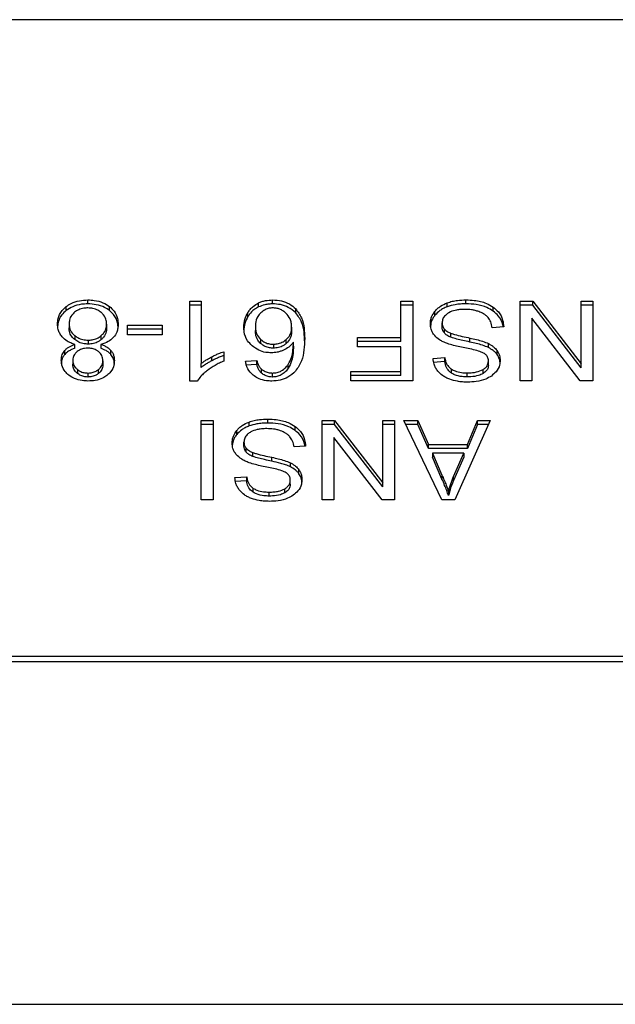
# Model space of a CAD drawing. Units: inches. Extents: x 0.4 to 10.6, y 0.4 to 8.1.
# Drawn here: x 7.9 to 7.9, y 5.7 to 5.7 of the extents above; entities that cross this region are included whole.
import ezdxf

# ---------------------------------------------------------------- set-up
doc = ezdxf.new("R2010")
doc.units = ezdxf.units.IN
doc.header["$MEASUREMENT"] = 0

msp = doc.modelspace()

# ---------------------------------------------------------------- linework, layer by layer
at = {"color": 7, "linetype": 'Continuous', "lineweight": 25}
for p, q in [((7.930439, 5.748783), (7.900136, 5.748783)), ((7.905926, 5.737407), (7.905926, 5.737566)), ((7.913329, 5.737407), (7.913329, 5.737566)), ((7.92107, 5.737407), (7.92107, 5.737566)), ((7.905063, 5.73714), (7.905063, 5.737299)), ((7.906796, 5.73714), (7.906796, 5.737299)), ((7.910017, 5.737511), (7.910472, 5.737511)), ((7.910017, 5.734317), (7.910017, 5.737511)), ((7.910472, 5.737352), (7.910017, 5.737352)), ((7.910472, 5.737511), (7.910472, 5.735022)), ((7.912761, 5.737283), (7.912761, 5.737442)), ((7.914252, 5.737051), (7.914252, 5.737211)), ((7.918458, 5.737511), (7.918946, 5.737511)), ((7.918458, 5.736066), (7.918458, 5.737511)), ((7.918946, 5.737352), (7.918458, 5.737352)), ((7.918946, 5.737511), (7.918946, 5.73433)), ((7.920321, 5.737291), (7.920321, 5.73745)), ((7.922163, 5.737116), (7.922163, 5.737275)), ((7.923246, 5.737511), (7.923746, 5.737511)), ((7.923246, 5.73433), (7.923246, 5.737511)), ((7.923746, 5.737352), (7.923246, 5.737352)), ((7.923746, 5.737511), (7.925683, 5.735009)), ((7.923746, 5.737352), (7.923746, 5.737511)), ((7.925683, 5.73485), (7.923746, 5.737352)), ((7.925683, 5.737511), (7.926152, 5.737511)), ((7.925683, 5.735009), (7.925683, 5.737511)), ((7.926152, 5.737352), (7.925683, 5.737352)), ((7.926152, 5.737511), (7.926152, 5.73433)), ((7.912341, 5.736901), (7.912341, 5.73706)), ((7.919828, 5.736948), (7.919828, 5.737107)), ((7.923712, 5.736834), (7.923712, 5.73433)), ((7.925652, 5.73433), (7.923712, 5.736834)), ((7.905177, 5.736606), (7.905177, 5.736447)), ((7.906678, 5.736593), (7.906678, 5.736434)), ((7.90751, 5.736556), (7.9089, 5.736556)), ((7.90751, 5.736164), (7.90751, 5.736556)), ((7.9089, 5.736397), (7.90751, 5.736397)), ((7.9089, 5.736556), (7.9089, 5.736164)), ((7.912639, 5.736504), (7.912639, 5.736345)), ((7.91409, 5.73648), (7.91409, 5.736321)), ((7.920118, 5.736486), (7.920118, 5.736645)), ((7.920207, 5.736241), (7.920207, 5.7364)), ((7.922583, 5.736487), (7.922122, 5.736452)), ((7.905402, 5.736136), (7.905402, 5.735977)), ((7.906463, 5.735975), (7.906463, 5.736134)), ((7.9089, 5.736164), (7.90751, 5.736164)), ((7.912849, 5.73598), (7.912849, 5.735821)), ((7.913872, 5.73582), (7.913872, 5.735979)), ((7.916727, 5.736066), (7.918458, 5.736066)), ((7.916727, 5.73569), (7.916727, 5.736066)), ((7.918458, 5.735907), (7.918458, 5.736066)), ((7.920472, 5.736068), (7.920472, 5.736227)), ((7.921232, 5.735879), (7.921232, 5.736038)), ((7.905408, 5.735627), (7.905408, 5.735786)), ((7.905938, 5.735955), (7.905938, 5.735796)), ((7.906445, 5.735786), (7.906445, 5.735627)), ((7.913357, 5.735792), (7.913357, 5.735633)), ((7.914161, 5.735712), (7.914161, 5.735871)), ((7.918458, 5.735907), (7.916727, 5.735907)), ((7.918458, 5.73569), (7.916727, 5.73569)), ((7.918458, 5.734705), (7.918458, 5.73569)), ((7.921975, 5.735657), (7.921975, 5.735816)), ((7.905, 5.735379), (7.905, 5.735538)), ((7.906852, 5.735379), (7.906852, 5.735538)), ((7.910893, 5.735129), (7.910893, 5.735288)), ((7.911377, 5.735493), (7.911377, 5.735115)), ((7.919756, 5.735224), (7.920226, 5.735254)), ((7.920226, 5.735095), (7.920226, 5.735254)), ((7.92232, 5.735378), (7.92232, 5.735537)), ((7.905328, 5.735146), (7.905328, 5.734987)), ((7.905508, 5.734781), (7.905508, 5.734622)), ((7.906352, 5.734618), (7.906352, 5.734777)), ((7.906528, 5.735124), (7.906528, 5.734965)), ((7.910472, 5.734863), (7.910472, 5.735022)), ((7.912243, 5.735107), (7.912694, 5.735137)), ((7.912694, 5.734978), (7.912243, 5.734948)), ((7.912694, 5.734978), (7.912694, 5.735137)), ((7.912885, 5.734631), (7.912885, 5.73479)), ((7.913954, 5.734827), (7.913954, 5.734986)), ((7.920226, 5.735095), (7.919756, 5.735065)), ((7.92049, 5.734635), (7.92049, 5.734794)), ((7.921755, 5.734617), (7.921755, 5.734776)), ((7.921972, 5.734956), (7.921972, 5.735115)), ((7.925683, 5.73485), (7.925683, 5.735009)), ((7.905932, 5.734638), (7.905932, 5.734479)), ((7.91332, 5.734479), (7.91332, 5.734638)), ((7.916457, 5.734705), (7.918458, 5.734705)), ((7.916457, 5.73433), (7.916457, 5.734705)), ((7.918458, 5.734546), (7.916457, 5.734546)), ((7.918458, 5.734546), (7.918458, 5.734705)), ((7.921122, 5.734485), (7.921122, 5.734644)), ((7.910312, 5.734317), (7.910017, 5.734317)), ((7.918946, 5.73433), (7.916457, 5.73433)), ((7.923712, 5.73433), (7.923246, 5.73433)), ((7.926152, 5.73433), (7.925652, 5.73433)), ((7.910462, 5.732739), (7.91095, 5.732739)), ((7.910462, 5.729557), (7.910462, 5.732739)), ((7.91095, 5.73258), (7.910462, 5.73258)), ((7.91095, 5.732739), (7.91095, 5.729557)), ((7.912384, 5.732518), (7.912384, 5.732677)), ((7.913133, 5.732634), (7.913133, 5.732793)), ((7.914226, 5.732344), (7.914226, 5.732503)), ((7.915309, 5.732739), (7.915809, 5.732739)), ((7.915309, 5.729557), (7.915309, 5.732739)), ((7.915809, 5.73258), (7.915309, 5.73258)), ((7.915809, 5.732739), (7.917746, 5.730237)), ((7.915809, 5.73258), (7.915809, 5.732739)), ((7.917746, 5.730078), (7.915809, 5.73258)), ((7.917746, 5.732739), (7.918215, 5.732739)), ((7.917746, 5.730237), (7.917746, 5.732739)), ((7.918215, 5.73258), (7.917746, 5.73258)), ((7.918215, 5.732739), (7.918215, 5.729557)), ((7.918587, 5.732739), (7.919148, 5.732739)), ((7.9201, 5.729557), (7.918587, 5.732739)), ((7.919148, 5.73258), (7.918662, 5.73258)), ((7.919148, 5.732739), (7.919575, 5.731775)), ((7.919148, 5.73258), (7.919148, 5.732739)), ((7.919575, 5.731616), (7.919148, 5.73258)), ((7.922043, 5.732739), (7.920622, 5.729557)), ((7.921128, 5.731775), (7.92153, 5.732739)), ((7.92153, 5.73258), (7.921128, 5.731616)), ((7.92153, 5.732739), (7.922043, 5.732739)), ((7.92153, 5.73258), (7.92153, 5.732739)), ((7.921971, 5.73258), (7.92153, 5.73258)), ((7.911891, 5.732176), (7.911891, 5.732335)), ((7.915775, 5.732062), (7.915775, 5.729557)), ((7.917715, 5.729557), (7.915775, 5.732062)), ((7.912181, 5.731714), (7.912181, 5.731873)), ((7.91227, 5.731469), (7.91227, 5.731628)), ((7.914646, 5.731715), (7.914185, 5.73168)), ((7.919575, 5.731775), (7.921128, 5.731775)), ((7.919575, 5.731616), (7.919575, 5.731775)), ((7.921128, 5.731616), (7.921128, 5.731775)), ((7.912535, 5.731296), (7.912535, 5.731455)), ((7.913295, 5.731106), (7.913295, 5.731265)), ((7.921128, 5.731616), (7.919575, 5.731616)), ((7.919728, 5.731432), (7.920112, 5.730551)), ((7.920987, 5.731432), (7.919728, 5.731432)), ((7.919728, 5.731432), (7.919728, 5.731273)), ((7.920112, 5.730392), (7.919728, 5.731273)), ((7.920575, 5.730499), (7.920987, 5.731432)), ((7.920987, 5.731273), (7.920575, 5.73034)), ((7.920987, 5.731432), (7.920987, 5.731273)), ((7.914038, 5.730885), (7.914038, 5.731044)), ((7.911819, 5.730452), (7.912289, 5.730482)), ((7.912289, 5.730323), (7.912289, 5.730482)), ((7.914383, 5.730605), (7.914383, 5.730764)), ((7.920112, 5.730551), (7.920112, 5.730392)), ((7.920575, 5.73034), (7.920575, 5.730499)), ((7.912289, 5.730323), (7.911819, 5.730292)), ((7.914035, 5.730184), (7.914035, 5.730343)), ((7.917746, 5.730078), (7.917746, 5.730237)), ((7.912553, 5.729863), (7.912553, 5.730022)), ((7.913185, 5.729713), (7.913185, 5.729872)), ((7.913818, 5.729845), (7.913818, 5.730004)), ((7.920373, 5.729892), (7.920373, 5.729733)), ((7.91095, 5.729557), (7.910462, 5.729557)), ((7.915775, 5.729557), (7.915309, 5.729557)), ((7.918215, 5.729557), (7.917715, 5.729557)), ((7.920622, 5.729557), (7.9201, 5.729557)), ((7.928193, 5.723289), (7.902381, 5.723289)), ((7.902392, 5.723087), (7.928183, 5.723087)), ((7.9026, 5.709366), (7.927974, 5.709366))]:
    msp.add_line(p, q, dxfattribs=at)
for points, knots in [([(7.905063, 5.737299), (7.905125, 5.737342), (7.905275, 5.737445), (7.905575, 5.737548), (7.905812, 5.73756), (7.905926, 5.737566)], [0, 0, 0, 0, 0.267755, 0.646874, 1, 1, 1, 1]), ([(7.905926, 5.737566), (7.906013, 5.737562), (7.906225, 5.737554), (7.906538, 5.737469), (7.906713, 5.737354), (7.906796, 5.737299)], [0, 0, 0, 0, 0.268483, 0.652582, 1, 1, 1, 1]), ([(7.912761, 5.737442), (7.912806, 5.737461), (7.912894, 5.7375), (7.913083, 5.737552), (7.913232, 5.73756), (7.913329, 5.737566)], [0, 0, 0, 0, 0.259471, 0.519056, 1, 1, 1, 1]), ([(7.913329, 5.737566), (7.913449, 5.737558), (7.913691, 5.737544), (7.914018, 5.737412), (7.914173, 5.737278), (7.914252, 5.737211)], [0, 0, 0, 0, 0.329624, 0.66038, 1, 1, 1, 1]), ([(7.920321, 5.73745), (7.920388, 5.737471), (7.920521, 5.737514), (7.920774, 5.737557), (7.920958, 5.737562), (7.92107, 5.737566)], [0, 0, 0, 0, 0.284056, 0.567859, 1, 1, 1, 1]), ([(7.92107, 5.737566), (7.921182, 5.737562), (7.921465, 5.737553), (7.921858, 5.737463), (7.922075, 5.737329), (7.922163, 5.737275)], [0, 0, 0, 0, 0.28309, 0.709211, 1, 1, 1, 1]), ([(7.904714, 5.736604), (7.904718, 5.736675), (7.90473, 5.73686), (7.904844, 5.737107), (7.905004, 5.737248), (7.905063, 5.737299)], [0, 0, 0, 0, 0.284005, 0.737278, 1, 1, 1, 1]), ([(7.905063, 5.73714), (7.905, 5.737084), (7.904844, 5.736946), (7.904731, 5.736699), (7.904719, 5.73652), (7.904714, 5.736445)], [0, 0, 0, 0, 0.285082, 0.701209, 1, 1, 1, 1]), ([(7.905926, 5.737407), (7.90584, 5.737403), (7.90563, 5.737395), (7.905319, 5.73731), (7.905146, 5.737195), (7.905063, 5.73714)], [0, 0, 0, 0, 0.2677, 0.649231, 1, 1, 1, 1]), ([(7.905926, 5.737244), (7.905873, 5.737242), (7.905747, 5.737237), (7.905555, 5.737181), (7.905449, 5.737108), (7.905395, 5.737071)], [0, 0, 0, 0, 0.266775, 0.626744, 1, 1, 1, 1]), ([(7.906796, 5.73714), (7.906733, 5.737183), (7.906581, 5.737286), (7.906279, 5.737389), (7.906041, 5.737401), (7.905926, 5.737407)], [0, 0, 0, 0, 0.268617, 0.646964, 1, 1, 1, 1]), ([(7.906457, 5.737066), (7.906418, 5.737095), (7.906326, 5.737162), (7.906142, 5.737232), (7.905996, 5.73724), (7.905926, 5.737244)], [0, 0, 0, 0, 0.279133, 0.654493, 1, 1, 1, 1]), ([(7.906796, 5.737299), (7.90686, 5.737241), (7.907018, 5.7371), (7.907126, 5.736849), (7.907137, 5.736668), (7.907142, 5.736593)], [0, 0, 0, 0, 0.288195, 0.704803, 1, 1, 1, 1]), ([(7.907142, 5.736434), (7.907137, 5.736507), (7.907126, 5.736697), (7.907014, 5.736948), (7.906853, 5.73709), (7.906796, 5.73714)], [0, 0, 0, 0, 0.286785, 0.747259, 1, 1, 1, 1]), ([(7.912341, 5.73706), (7.91237, 5.737103), (7.912429, 5.737188), (7.91256, 5.737325), (7.912687, 5.737399), (7.912761, 5.737442)], [0, 0, 0, 0, 0.292187, 0.584718, 1, 1, 1, 1]), ([(7.912761, 5.737283), (7.912708, 5.737253), (7.912602, 5.737195), (7.912458, 5.737066), (7.912384, 5.736962), (7.912341, 5.736901)], [0, 0, 0, 0, 0.293277, 0.578633, 1, 1, 1, 1]), ([(7.913329, 5.737407), (7.913277, 5.737405), (7.913173, 5.737402), (7.912975, 5.737369), (7.912846, 5.737317), (7.912761, 5.737283)], [0, 0, 0, 0, 0.259484, 0.519073, 1, 1, 1, 1]), ([(7.913326, 5.737244), (7.913278, 5.737242), (7.913172, 5.737235), (7.912999, 5.73717), (7.912905, 5.737093), (7.91285, 5.737047)], [0, 0, 0, 0, 0.248947, 0.55531, 1, 1, 1, 1]), ([(7.91386, 5.737036), (7.913822, 5.737068), (7.913749, 5.737128), (7.913617, 5.737195), (7.913475, 5.737237), (7.913376, 5.737242), (7.913326, 5.737244)], [0, 0, 0, 0, 0.27854, 0.529374, 0.764913, 1, 1, 1, 1]), ([(7.914252, 5.737051), (7.914159, 5.737129), (7.913993, 5.73727), (7.913657, 5.737389), (7.913435, 5.737401), (7.913329, 5.737407)], [0, 0, 0, 0, 0.39223, 0.7086005, 1, 1, 1, 1]), ([(7.914252, 5.737211), (7.91434, 5.73709), (7.914518, 5.736848), (7.914597, 5.736436), (7.914607, 5.736161), (7.914612, 5.736023)], [0, 0, 0, 0, 0.329143, 0.661111, 1, 1, 1, 1]), ([(7.919828, 5.737107), (7.91986, 5.737144), (7.919925, 5.737218), (7.920081, 5.737343), (7.920227, 5.737408), (7.920321, 5.73745)], [0, 0, 0, 0, 0.262858, 0.525883, 1, 1, 1, 1]), ([(7.920321, 5.737291), (7.920268, 5.737269), (7.920162, 5.737225), (7.919985, 5.737116), (7.919889, 5.737014), (7.919828, 5.736948)], [0, 0, 0, 0, 0.263031, 0.526103, 1, 1, 1, 1]), ([(7.92107, 5.737407), (7.920997, 5.737405), (7.920851, 5.737402), (7.920595, 5.737373), (7.920424, 5.737322), (7.920321, 5.737291)], [0, 0, 0, 0, 0.28349, 0.567171, 1, 1, 1, 1]), ([(7.921036, 5.737186), (7.920962, 5.737184), (7.92083, 5.737181), (7.920607, 5.737145), (7.920453, 5.737092), (7.920371, 5.737042), (7.920361, 5.737036)], [0, 0, 0, 0, 0.306858, 0.549294, 0.945363, 1, 1, 1, 1]), ([(7.921583, 5.737098), (7.921537, 5.737113), (7.921445, 5.737144), (7.921261, 5.737178), (7.921123, 5.737183), (7.921036, 5.737186)], [0, 0, 0, 0, 0.269195, 0.538266, 1, 1, 1, 1]), ([(7.922163, 5.737116), (7.922081, 5.737167), (7.921885, 5.737289), (7.921499, 5.73739), (7.921209, 5.737401), (7.92107, 5.737407)], [0, 0, 0, 0, 0.271189, 0.651939, 1, 1, 1, 1]), ([(7.922163, 5.737275), (7.922236, 5.737214), (7.922416, 5.737063), (7.922555, 5.736784), (7.922574, 5.736578), (7.922583, 5.736487)], [0, 0, 0, 0, 0.278888, 0.6838786, 1, 1, 1, 1]), ([(7.905395, 5.737071), (7.905355, 5.737033), (7.905254, 5.736939), (7.905187, 5.736774), (7.90518, 5.736655), (7.905177, 5.736606)], [0, 0, 0, 0, 0.282531, 0.707874, 1, 1, 1, 1]), ([(7.906678, 5.736593), (7.906675, 5.736642), (7.906668, 5.736773), (7.906595, 5.73694), (7.906491, 5.737036), (7.906457, 5.737066)], [0, 0, 0, 0, 0.28929, 0.77172, 1, 1, 1, 1]), ([(7.912175, 5.73648), (7.912181, 5.736583), (7.912193, 5.736783), (7.912292, 5.736969), (7.912341, 5.73706)], [0, 0, 0, 0, 0.5143, 1, 1, 1, 1]), ([(7.912341, 5.736901), (7.912292, 5.73681), (7.912193, 5.736623), (7.912181, 5.736424), (7.912175, 5.736321)], [0, 0, 0, 0, 0.4857, 1, 1, 1, 1]), ([(7.91285, 5.737047), (7.912807, 5.737), (7.912693, 5.736871), (7.912645, 5.736678), (7.91264, 5.736544), (7.912639, 5.736504)], [0, 0, 0, 0, 0.2938544, 0.7931002, 1, 1, 1, 1]), ([(7.91409, 5.73648), (7.914087, 5.736538), (7.914082, 5.736648), (7.914026, 5.736842), (7.913924, 5.736962), (7.91386, 5.737036)], [0, 0, 0, 0, 0.294016, 0.56051, 1, 1, 1, 1]), ([(7.914612, 5.735863), (7.914607, 5.736002), (7.914597, 5.736273), (7.914519, 5.736684), (7.914342, 5.736927), (7.914252, 5.737051)], [0, 0, 0, 0, 0.339136, 0.661441, 1, 1, 1, 1]), ([(7.919646, 5.736611), (7.919648, 5.736656), (7.919653, 5.736748), (7.919699, 5.736918), (7.919778, 5.737034), (7.919828, 5.737107)], [0, 0, 0, 0, 0.2644111, 0.5289359, 1, 1, 1, 1]), ([(7.919828, 5.736948), (7.919798, 5.736908), (7.919738, 5.736826), (7.919664, 5.736661), (7.919653, 5.736533), (7.919646, 5.736452)], [0, 0, 0, 0, 0.264512, 0.529062, 1, 1, 1, 1]), ([(7.920361, 5.737036), (7.920321, 5.737008), (7.920227, 5.736942), (7.920134, 5.736806), (7.920124, 5.736699), (7.920118, 5.736645)], [0, 0, 0, 0, 0.271997, 0.63706, 1, 1, 1, 1]), ([(7.921957, 5.736862), (7.92193, 5.736889), (7.921878, 5.736942), (7.921756, 5.737026), (7.92165, 5.73707), (7.921583, 5.737098)], [0, 0, 0, 0, 0.271574, 0.543029, 1, 1, 1, 1]), ([(7.922122, 5.736452), (7.922109, 5.736532), (7.922085, 5.736675), (7.921996, 5.736805), (7.921957, 5.736862)], [0, 0, 0, 0, 0.55487, 1, 1, 1, 1]), ([(7.922561, 5.736485), (7.922558, 5.736512), (7.922541, 5.736669), (7.922423, 5.736899), (7.922233, 5.737058), (7.922163, 5.737116)], [0, 0, 0, 0, 0.114979, 0.673224, 1, 1, 1, 1]), ([(7.904895, 5.736088), (7.904861, 5.736134), (7.904792, 5.736225), (7.904727, 5.7364), (7.904719, 5.736528), (7.904714, 5.736604)], [0, 0, 0, 0, 0.288741, 0.577119, 1, 1, 1, 1]), ([(7.905177, 5.736606), (7.90518, 5.736557), (7.905188, 5.736429), (7.905263, 5.736263), (7.905367, 5.736168), (7.905402, 5.736136)], [0, 0, 0, 0, 0.2901828, 0.7614801, 1, 1, 1, 1]), ([(7.905402, 5.735977), (7.90536, 5.736016), (7.905255, 5.736114), (7.905187, 5.736281), (7.90518, 5.736401), (7.905177, 5.736447)], [0, 0, 0, 0, 0.291485, 0.723385, 1, 1, 1, 1]), ([(7.906463, 5.736134), (7.906502, 5.736172), (7.906603, 5.736268), (7.906669, 5.73643), (7.906676, 5.736548), (7.906678, 5.736593)], [0, 0, 0, 0, 0.285682, 0.722695, 1, 1, 1, 1]), ([(7.906678, 5.736434), (7.906675, 5.736388), (7.906668, 5.736261), (7.906597, 5.736099), (7.906495, 5.736005), (7.906463, 5.735975)], [0, 0, 0, 0, 0.28449, 0.767939, 1, 1, 1, 1]), ([(7.907142, 5.736593), (7.907139, 5.73654), (7.907134, 5.736434), (7.907089, 5.736252), (7.907007, 5.736136), (7.906958, 5.736068)], [0, 0, 0, 0, 0.2918428, 0.5840109, 1, 1, 1, 1]), ([(7.912503, 5.73573), (7.91244, 5.735795), (7.912276, 5.735961), (7.912187, 5.736228), (7.912178, 5.736416), (7.912175, 5.73648)], [0, 0, 0, 0, 0.295621, 0.7568, 1, 1, 1, 1]), ([(7.912639, 5.736504), (7.912641, 5.736448), (7.912647, 5.736342), (7.912696, 5.736159), (7.912791, 5.736048), (7.912849, 5.73598)], [0, 0, 0, 0, 0.306355, 0.572537, 1, 1, 1, 1]), ([(7.913872, 5.735979), (7.913914, 5.73602), (7.91402, 5.736126), (7.914082, 5.736305), (7.914088, 5.736432), (7.91409, 5.73648)], [0, 0, 0, 0, 0.283107, 0.726452, 1, 1, 1, 1]), ([(7.919819, 5.736137), (7.919788, 5.736178), (7.919725, 5.736259), (7.919659, 5.736419), (7.919651, 5.736538), (7.919646, 5.736611)], [0, 0, 0, 0, 0.280629, 0.561135, 1, 1, 1, 1]), ([(7.920118, 5.736645), (7.920119, 5.736622), (7.920122, 5.736575), (7.920144, 5.736491), (7.920183, 5.736435), (7.920207, 5.7364)], [0, 0, 0, 0, 0.274094, 0.548351, 1, 1, 1, 1]), ([(7.920207, 5.736241), (7.920192, 5.736262), (7.920161, 5.736303), (7.920126, 5.736386), (7.920121, 5.736448), (7.920118, 5.736486)], [0, 0, 0, 0, 0.274452, 0.548789, 1, 1, 1, 1]), ([(7.920207, 5.7364), (7.920226, 5.73638), (7.920263, 5.736341), (7.92035, 5.73628), (7.920425, 5.736248), (7.920472, 5.736227)], [0, 0, 0, 0, 0.275514, 0.550868, 1, 1, 1, 1]), ([(7.905408, 5.735786), (7.905353, 5.735803), (7.905246, 5.735838), (7.905059, 5.73593), (7.90496, 5.736025), (7.904895, 5.736088)], [0, 0, 0, 0, 0.264616, 0.519315, 1, 1, 1, 1]), ([(7.905402, 5.736136), (7.905441, 5.736108), (7.905534, 5.736041), (7.905718, 5.735968), (7.905867, 5.73596), (7.905938, 5.735955)], [0, 0, 0, 0, 0.270362, 0.65287, 1, 1, 1, 1]), ([(7.905938, 5.735796), (7.905883, 5.735799), (7.905755, 5.735805), (7.905562, 5.735865), (7.905456, 5.735939), (7.905402, 5.735977)], [0, 0, 0, 0, 0.271012, 0.628527, 1, 1, 1, 1]), ([(7.905938, 5.735955), (7.905991, 5.735958), (7.906115, 5.735963), (7.906304, 5.736021), (7.906408, 5.736095), (7.906463, 5.736134)], [0, 0, 0, 0, 0.26331, 0.617629, 1, 1, 1, 1]), ([(7.906463, 5.735975), (7.906426, 5.735948), (7.906338, 5.735882), (7.906158, 5.73581), (7.90601, 5.735801), (7.905938, 5.735796)], [0, 0, 0, 0, 0.262754, 0.642502, 1, 1, 1, 1]), ([(7.906958, 5.736068), (7.906925, 5.736034), (7.906833, 5.735942), (7.906654, 5.735842), (7.906502, 5.735801), (7.906445, 5.735786)], [0, 0, 0, 0, 0.263462, 0.72397, 1, 1, 1, 1]), ([(7.912849, 5.735821), (7.91281, 5.735862), (7.912704, 5.735975), (7.912647, 5.73616), (7.912641, 5.736295), (7.912639, 5.736345)], [0, 0, 0, 0, 0.268397, 0.727511, 1, 1, 1, 1]), ([(7.912849, 5.73598), (7.912905, 5.735937), (7.913006, 5.735859), (7.913192, 5.7358), (7.913307, 5.735795), (7.913357, 5.735792)], [0, 0, 0, 0, 0.416839, 0.749667, 1, 1, 1, 1]), ([(7.913357, 5.735792), (7.91341, 5.735795), (7.913531, 5.735802), (7.913716, 5.735864), (7.913818, 5.735939), (7.913872, 5.735979)], [0, 0, 0, 0, 0.265493, 0.607483, 1, 1, 1, 1]), ([(7.91409, 5.736321), (7.914088, 5.736269), (7.914082, 5.736172), (7.914032, 5.735995), (7.913935, 5.735889), (7.913872, 5.73582)], [0, 0, 0, 0, 0.296489, 0.546794, 1, 1, 1, 1]), ([(7.914612, 5.736023), (7.914607, 5.735869), (7.914596, 5.735571), (7.914518, 5.735118), (7.914336, 5.734848), (7.914243, 5.73471)], [0, 0, 0, 0, 0.340849, 0.663288, 1, 1, 1, 1]), ([(7.92033, 5.735817), (7.920274, 5.735839), (7.920162, 5.735883), (7.919979, 5.735983), (7.91988, 5.736078), (7.919819, 5.736137)], [0, 0, 0, 0, 0.277895, 0.556025, 1, 1, 1, 1]), ([(7.920472, 5.736068), (7.920443, 5.73608), (7.920385, 5.736104), (7.92029, 5.736159), (7.920239, 5.736209), (7.920207, 5.736241)], [0, 0, 0, 0, 0.2750878, 0.550349, 1, 1, 1, 1]), ([(7.920472, 5.736227), (7.920518, 5.736212), (7.920663, 5.736165), (7.92092, 5.736106), (7.921128, 5.73606), (7.921232, 5.736038)], [0, 0, 0, 0, 0.189526, 0.594322, 1, 1, 1, 1]), ([(7.921232, 5.735879), (7.921135, 5.7359), (7.920958, 5.735938), (7.920702, 5.735997), (7.920549, 5.736044), (7.920472, 5.736068)], [0, 0, 0, 0, 0.378093, 0.688481, 1, 1, 1, 1]), ([(7.921232, 5.736038), (7.921319, 5.736018), (7.921491, 5.73598), (7.921744, 5.735913), (7.921898, 5.735849), (7.921975, 5.735816)], [0, 0, 0, 0, 0.3387467, 0.6672539, 1, 1, 1, 1]), ([(7.905, 5.735538), (7.905029, 5.735567), (7.905083, 5.735624), (7.905216, 5.735714), (7.905333, 5.735758), (7.905408, 5.735786)], [0, 0, 0, 0, 0.275388, 0.534864, 1, 1, 1, 1]), ([(7.905408, 5.735627), (7.905363, 5.735611), (7.905274, 5.735579), (7.905127, 5.735502), (7.905049, 5.735426), (7.905, 5.735379)], [0, 0, 0, 0, 0.274954, 0.550173, 1, 1, 1, 1]), ([(7.905926, 5.735634), (7.905883, 5.735632), (7.90578, 5.735628), (7.905628, 5.735584), (7.905544, 5.735527), (7.905503, 5.7355)], [0, 0, 0, 0, 0.273716, 0.643913, 1, 1, 1, 1]), ([(7.906355, 5.735497), (7.906324, 5.735519), (7.90625, 5.735571), (7.906101, 5.735624), (7.905983, 5.735631), (7.905926, 5.735634)], [0, 0, 0, 0, 0.270632, 0.6470661, 1, 1, 1, 1]), ([(7.906445, 5.735786), (7.906489, 5.73577), (7.906579, 5.735738), (7.906726, 5.735661), (7.906804, 5.735585), (7.906852, 5.735538)], [0, 0, 0, 0, 0.2749, 0.55006, 1, 1, 1, 1]), ([(7.906852, 5.735379), (7.906824, 5.735408), (7.906769, 5.735465), (7.906636, 5.735555), (7.90652, 5.735599), (7.906445, 5.735627)], [0, 0, 0, 0, 0.2753168, 0.5362531, 1, 1, 1, 1]), ([(7.913268, 5.735447), (7.913196, 5.735451), (7.913025, 5.735459), (7.912746, 5.735548), (7.912591, 5.735664), (7.912503, 5.73573)], [0, 0, 0, 0, 0.2427, 0.574949, 1, 1, 1, 1]), ([(7.913357, 5.735633), (7.913307, 5.735636), (7.913192, 5.735641), (7.913006, 5.7357), (7.912905, 5.735778), (7.912849, 5.735821)], [0, 0, 0, 0, 0.252793, 0.581105, 1, 1, 1, 1]), ([(7.913872, 5.73582), (7.913837, 5.735793), (7.913749, 5.735725), (7.913573, 5.735648), (7.913426, 5.735638), (7.913357, 5.735633)], [0, 0, 0, 0, 0.264338, 0.654397, 1, 1, 1, 1]), ([(7.914161, 5.735871), (7.914133, 5.735836), (7.914078, 5.735768), (7.913955, 5.735655), (7.913839, 5.735593), (7.913768, 5.735555)], [0, 0, 0, 0, 0.278635, 0.55749, 1, 1, 1, 1]), ([(7.913954, 5.734986), (7.914003, 5.735078), (7.914102, 5.735265), (7.914151, 5.735567), (7.914158, 5.735769), (7.914161, 5.735871)], [0, 0, 0, 0, 0.327388, 0.661559, 1, 1, 1, 1]), ([(7.914161, 5.735712), (7.914158, 5.735614), (7.914152, 5.735416), (7.914104, 5.735115), (7.914004, 5.734924), (7.913954, 5.734827)], [0, 0, 0, 0, 0.324701, 0.657918, 1, 1, 1, 1]), ([(7.921097, 5.73563), (7.921006, 5.735649), (7.92083, 5.735684), (7.920572, 5.735742), (7.920411, 5.735792), (7.92033, 5.735817)], [0, 0, 0, 0, 0.349644, 0.674087, 1, 1, 1, 1]), ([(7.921814, 5.735416), (7.921755, 5.735445), (7.921618, 5.735512), (7.921369, 5.735574), (7.921188, 5.735611), (7.921097, 5.73563)], [0, 0, 0, 0, 0.274066, 0.635279, 1, 1, 1, 1]), ([(7.921975, 5.735657), (7.921896, 5.73569), (7.92174, 5.735755), (7.921487, 5.735822), (7.921317, 5.73586), (7.921232, 5.735879)], [0, 0, 0, 0, 0.340821, 0.669588, 1, 1, 1, 1]), ([(7.921975, 5.735816), (7.922011, 5.735797), (7.922083, 5.735758), (7.922208, 5.735669), (7.922276, 5.735589), (7.92232, 5.735537)], [0, 0, 0, 0, 0.256334, 0.512729, 1, 1, 1, 1]), ([(7.92232, 5.735378), (7.922298, 5.735406), (7.922254, 5.735462), (7.922145, 5.735561), (7.922042, 5.735619), (7.921975, 5.735657)], [0, 0, 0, 0, 0.256397, 0.512806, 1, 1, 1, 1]), ([(7.904864, 5.735148), (7.904866, 5.735186), (7.90487, 5.735264), (7.904904, 5.735398), (7.904964, 5.735486), (7.905, 5.735538)], [0, 0, 0, 0, 0.284998, 0.570253, 1, 1, 1, 1]), ([(7.905, 5.735379), (7.904975, 5.735345), (7.904924, 5.735276), (7.904875, 5.735144), (7.904868, 5.735047), (7.904864, 5.734989)], [0, 0, 0, 0, 0.285752, 0.571173, 1, 1, 1, 1]), ([(7.905503, 5.7355), (7.905471, 5.735471), (7.905392, 5.735399), (7.905336, 5.735274), (7.90533, 5.735183), (7.905328, 5.735146)], [0, 0, 0, 0, 0.287064, 0.706513, 1, 1, 1, 1]), ([(7.906528, 5.735124), (7.906526, 5.735163), (7.90652, 5.735266), (7.906464, 5.735398), (7.906382, 5.735473), (7.906355, 5.735497)], [0, 0, 0, 0, 0.293637, 0.769449, 1, 1, 1, 1]), ([(7.906852, 5.735538), (7.906879, 5.735502), (7.906932, 5.735431), (7.906981, 5.735294), (7.906988, 5.735194), (7.906991, 5.735135)], [0, 0, 0, 0, 0.288423, 0.576404, 1, 1, 1, 1]), ([(7.906991, 5.734976), (7.906989, 5.735016), (7.906986, 5.735096), (7.906952, 5.735235), (7.906889, 5.735326), (7.906852, 5.735379)], [0, 0, 0, 0, 0.287499, 0.575283, 1, 1, 1, 1]), ([(7.910472, 5.735022), (7.910508, 5.735051), (7.910581, 5.735108), (7.910722, 5.735197), (7.910829, 5.735254), (7.910893, 5.735288)], [0, 0, 0, 0, 0.288238, 0.576315, 1, 1, 1, 1]), ([(7.910893, 5.735288), (7.910937, 5.735311), (7.911027, 5.735356), (7.911186, 5.735428), (7.911306, 5.735469), (7.911377, 5.735493)], [0, 0, 0, 0, 0.291754, 0.583553, 1, 1, 1, 1]), ([(7.911377, 5.735334), (7.911327, 5.735317), (7.911228, 5.735284), (7.911066, 5.735216), (7.910957, 5.735161), (7.910893, 5.735129)], [0, 0, 0, 0, 0.291961, 0.583794, 1, 1, 1, 1]), ([(7.913768, 5.735555), (7.913728, 5.735539), (7.913648, 5.735505), (7.913481, 5.73546), (7.913351, 5.735452), (7.913268, 5.735447)], [0, 0, 0, 0, 0.264467, 0.529115, 1, 1, 1, 1]), ([(7.91994, 5.734718), (7.91991, 5.734762), (7.919848, 5.734849), (7.919779, 5.735018), (7.919765, 5.735145), (7.919756, 5.735224)], [0, 0, 0, 0, 0.276103, 0.552039, 1, 1, 1, 1]), ([(7.920226, 5.735254), (7.920234, 5.735203), (7.92025, 5.73511), (7.920317, 5.734958), (7.920402, 5.734855), (7.920479, 5.734801), (7.92049, 5.734794)], [0, 0, 0, 0, 0.3070859, 0.5506748, 0.9383609, 1, 1, 1, 1]), ([(7.921972, 5.735115), (7.92197, 5.735147), (7.921966, 5.735225), (7.921918, 5.735333), (7.921844, 5.735392), (7.921814, 5.735416)], [0, 0, 0, 0, 0.2865249, 0.7110422, 1, 1, 1, 1]), ([(7.92232, 5.735537), (7.922341, 5.735504), (7.922383, 5.735439), (7.922431, 5.735309), (7.922437, 5.735212), (7.922442, 5.73515)], [0, 0, 0, 0, 0.269682, 0.539247, 1, 1, 1, 1]), ([(7.922442, 5.734991), (7.92244, 5.735027), (7.922437, 5.735099), (7.922407, 5.735231), (7.922354, 5.735321), (7.92232, 5.735378)], [0, 0, 0, 0, 0.269382, 0.538883, 1, 1, 1, 1]), ([(7.905172, 5.734549), (7.905118, 5.734597), (7.904983, 5.734716), (7.90488, 5.734927), (7.904869, 5.735083), (7.904864, 5.735148)], [0, 0, 0, 0, 0.282044, 0.698282, 1, 1, 1, 1]), ([(7.905328, 5.735146), (7.90533, 5.735108), (7.905336, 5.73501), (7.905396, 5.734881), (7.905479, 5.734807), (7.905508, 5.734781)], [0, 0, 0, 0, 0.285543, 0.746371, 1, 1, 1, 1]), ([(7.905508, 5.734622), (7.905475, 5.734652), (7.905394, 5.734726), (7.905336, 5.734855), (7.90533, 5.734949), (7.905328, 5.734987)], [0, 0, 0, 0, 0.28657, 0.711891, 1, 1, 1, 1]), ([(7.905508, 5.734781), (7.90554, 5.734758), (7.905616, 5.734704), (7.905762, 5.734648), (7.905879, 5.734641), (7.905932, 5.734638)], [0, 0, 0, 0, 0.2812681, 0.667917, 1, 1, 1, 1]), ([(7.905932, 5.734638), (7.905976, 5.73464), (7.906077, 5.734645), (7.906227, 5.734691), (7.906311, 5.734749), (7.906352, 5.734777)], [0, 0, 0, 0, 0.271629, 0.637656, 1, 1, 1, 1]), ([(7.906352, 5.734777), (7.906383, 5.734805), (7.90646, 5.734874), (7.906519, 5.734996), (7.906525, 5.735087), (7.906528, 5.735124)], [0, 0, 0, 0, 0.278669, 0.702074, 1, 1, 1, 1]), ([(7.906528, 5.734965), (7.906526, 5.73493), (7.90652, 5.734839), (7.906461, 5.734716), (7.906382, 5.734645), (7.906352, 5.734618)], [0, 0, 0, 0, 0.2780359, 0.730606, 1, 1, 1, 1]), ([(7.906991, 5.735135), (7.906987, 5.735075), (7.906978, 5.734919), (7.906881, 5.734708), (7.906743, 5.734589), (7.906691, 5.734544)], [0, 0, 0, 0, 0.282554, 0.730216, 1, 1, 1, 1]), ([(7.910893, 5.735129), (7.910849, 5.735106), (7.910762, 5.73506), (7.910618, 5.734974), (7.910526, 5.734904), (7.910472, 5.734863)], [0, 0, 0, 0, 0.287995, 0.576036, 1, 1, 1, 1]), ([(7.911377, 5.735115), (7.911316, 5.735089), (7.911193, 5.735037), (7.910965, 5.73492), (7.910815, 5.734814), (7.910716, 5.734745)], [0, 0, 0, 0, 0.2535741, 0.5071601, 1, 1, 1, 1]), ([(7.912589, 5.73452), (7.912531, 5.734569), (7.91238, 5.734697), (7.912284, 5.734908), (7.912253, 5.735058), (7.912243, 5.735107)], [0, 0, 0, 0, 0.291827, 0.771001, 1, 1, 1, 1]), ([(7.912694, 5.735137), (7.912706, 5.735097), (7.91273, 5.735016), (7.912784, 5.734896), (7.912851, 5.734826), (7.912885, 5.73479)], [0, 0, 0, 0, 0.331042, 0.659599, 1, 1, 1, 1]), ([(7.912885, 5.734631), (7.912852, 5.734666), (7.912785, 5.734735), (7.91273, 5.734856), (7.912706, 5.734937), (7.912694, 5.734978)], [0, 0, 0, 0, 0.335138, 0.66493, 1, 1, 1, 1]), ([(7.912885, 5.73479), (7.912917, 5.734766), (7.912993, 5.73471), (7.913143, 5.734649), (7.913263, 5.734642), (7.91332, 5.734638)], [0, 0, 0, 0, 0.2818161, 0.6611347, 1, 1, 1, 1]), ([(7.91332, 5.734638), (7.913384, 5.734642), (7.913513, 5.73465), (7.913705, 5.73473), (7.913851, 5.734848), (7.913923, 5.734945), (7.913954, 5.734986)], [0, 0, 0, 0, 0.226023, 0.452204, 0.768416, 1, 1, 1, 1]), ([(7.913954, 5.734827), (7.913916, 5.734777), (7.913841, 5.734677), (7.913685, 5.734561), (7.913503, 5.73449), (7.913379, 5.734482), (7.91332, 5.734479)], [0, 0, 0, 0, 0.281112, 0.563888, 0.791715, 1, 1, 1, 1]), ([(7.92049, 5.734635), (7.920441, 5.734675), (7.920321, 5.734773), (7.920251, 5.73494), (7.920232, 5.735055), (7.920226, 5.735095)], [0, 0, 0, 0, 0.310654, 0.761449, 1, 1, 1, 1]), ([(7.92049, 5.734794), (7.920537, 5.734768), (7.920656, 5.734701), (7.920879, 5.734652), (7.921046, 5.734647), (7.921122, 5.734644)], [0, 0, 0, 0, 0.264686, 0.665866, 1, 1, 1, 1]), ([(7.921122, 5.734644), (7.921191, 5.734646), (7.921318, 5.73465), (7.92154, 5.73468), (7.921672, 5.734739), (7.921755, 5.734776)], [0, 0, 0, 0, 0.30939, 0.566715, 1, 1, 1, 1]), ([(7.921755, 5.734776), (7.921789, 5.734799), (7.921869, 5.734853), (7.921956, 5.73497), (7.921967, 5.735065), (7.921972, 5.735115)], [0, 0, 0, 0, 0.260681, 0.611207, 1, 1, 1, 1]), ([(7.921972, 5.734956), (7.921969, 5.734921), (7.921963, 5.73484), (7.921896, 5.734717), (7.921802, 5.734651), (7.921755, 5.734617)], [0, 0, 0, 0, 0.27273, 0.633958, 1, 1, 1, 1]), ([(7.922442, 5.73515), (7.922437, 5.735086), (7.922426, 5.734926), (7.922313, 5.7347), (7.922156, 5.734573), (7.922089, 5.734519)], [0, 0, 0, 0, 0.2770558, 0.6887651, 1, 1, 1, 1]), ([(7.905932, 5.734317), (7.905856, 5.73432), (7.905671, 5.734327), (7.905397, 5.734401), (7.905244, 5.734502), (7.905172, 5.734549)], [0, 0, 0, 0, 0.2690228, 0.6535697, 1, 1, 1, 1]), ([(7.905932, 5.734479), (7.905889, 5.734481), (7.905788, 5.734486), (7.905636, 5.734533), (7.905551, 5.734592), (7.905508, 5.734622)], [0, 0, 0, 0, 0.266235, 0.626266, 1, 1, 1, 1]), ([(7.906352, 5.734618), (7.906321, 5.734596), (7.906247, 5.734544), (7.906102, 5.734489), (7.905986, 5.734482), (7.905932, 5.734479)], [0, 0, 0, 0, 0.274674, 0.661967, 1, 1, 1, 1]), ([(7.906691, 5.734544), (7.906635, 5.734506), (7.906502, 5.734417), (7.906237, 5.734331), (7.906031, 5.734321), (7.905932, 5.734317)], [0, 0, 0, 0, 0.273462, 0.65063, 1, 1, 1, 1]), ([(7.910716, 5.734745), (7.91067, 5.734708), (7.910578, 5.734633), (7.910433, 5.734494), (7.910357, 5.734383), (7.910312, 5.734317)], [0, 0, 0, 0, 0.287559, 0.575223, 1, 1, 1, 1]), ([(7.913292, 5.734317), (7.913222, 5.734319), (7.913046, 5.734326), (7.912795, 5.734392), (7.912652, 5.734481), (7.912589, 5.73452)], [0, 0, 0, 0, 0.270148, 0.677867, 1, 1, 1, 1]), ([(7.91332, 5.734479), (7.913275, 5.734481), (7.913172, 5.734486), (7.913016, 5.734537), (7.91293, 5.734599), (7.912885, 5.734631)], [0, 0, 0, 0, 0.267584, 0.615844, 1, 1, 1, 1]), ([(7.914243, 5.73471), (7.914149, 5.734625), (7.913985, 5.734475), (7.91364, 5.734338), (7.913408, 5.734324), (7.913292, 5.734317)], [0, 0, 0, 0, 0.39584, 0.697406, 1, 1, 1, 1]), ([(7.92042, 5.734389), (7.920369, 5.73441), (7.920268, 5.734452), (7.920094, 5.734555), (7.920001, 5.734654), (7.91994, 5.734718)], [0, 0, 0, 0, 0.259481, 0.519099, 1, 1, 1, 1]), ([(7.921137, 5.734273), (7.921069, 5.734275), (7.920932, 5.734278), (7.920686, 5.734307), (7.920521, 5.734358), (7.92042, 5.734389)], [0, 0, 0, 0, 0.276365, 0.552887, 1, 1, 1, 1]), ([(7.921122, 5.734485), (7.921054, 5.734487), (7.920881, 5.734492), (7.920655, 5.73454), (7.920531, 5.734611), (7.92049, 5.734635)], [0, 0, 0, 0, 0.298299, 0.764403, 1, 1, 1, 1]), ([(7.921755, 5.734617), (7.921696, 5.734589), (7.921549, 5.734519), (7.921322, 5.734489), (7.921168, 5.734486), (7.921122, 5.734485)], [0, 0, 0, 0, 0.31258, 0.791658, 1, 1, 1, 1]), ([(7.922089, 5.734519), (7.922017, 5.734476), (7.921842, 5.734371), (7.921506, 5.734287), (7.921254, 5.734278), (7.921137, 5.734273)], [0, 0, 0, 0, 0.270318, 0.661522, 1, 1, 1, 1]), ([(7.911891, 5.732335), (7.911923, 5.732372), (7.911988, 5.732445), (7.912144, 5.73257), (7.91229, 5.732635), (7.912384, 5.732677)], [0, 0, 0, 0, 0.2628574, 0.5258823, 1, 1, 1, 1]), ([(7.912384, 5.732518), (7.912331, 5.732496), (7.912225, 5.732453), (7.912048, 5.732343), (7.911952, 5.732241), (7.911891, 5.732176)], [0, 0, 0, 0, 0.263031, 0.526102, 1, 1, 1, 1]), ([(7.912384, 5.732677), (7.912451, 5.732699), (7.912584, 5.732742), (7.912837, 5.732784), (7.913021, 5.73279), (7.913133, 5.732793)], [0, 0, 0, 0, 0.284055, 0.567858, 1, 1, 1, 1]), ([(7.913133, 5.732634), (7.91306, 5.732633), (7.912914, 5.73263), (7.912658, 5.732601), (7.912487, 5.732549), (7.912384, 5.732518)], [0, 0, 0, 0, 0.283489, 0.56717, 1, 1, 1, 1]), ([(7.913099, 5.732413), (7.913025, 5.732412), (7.912893, 5.732408), (7.91267, 5.732373), (7.912516, 5.732319), (7.912434, 5.73227), (7.912424, 5.732264)], [0, 0, 0, 0, 0.3068569, 0.5492934, 0.9453619, 1, 1, 1, 1]), ([(7.913646, 5.732326), (7.9136, 5.732341), (7.913508, 5.732371), (7.913324, 5.732406), (7.913186, 5.73241), (7.913099, 5.732413)], [0, 0, 0, 0, 0.269195, 0.538266, 1, 1, 1, 1]), ([(7.913133, 5.732793), (7.913247, 5.73279), (7.913531, 5.732781), (7.913923, 5.732689), (7.914139, 5.732557), (7.914226, 5.732503)], [0, 0, 0, 0, 0.287574, 0.711413, 1, 1, 1, 1]), ([(7.914226, 5.732344), (7.914144, 5.732395), (7.913948, 5.732516), (7.913563, 5.732618), (7.913272, 5.732629), (7.913133, 5.732634)], [0, 0, 0, 0, 0.271189, 0.651939, 1, 1, 1, 1]), ([(7.914226, 5.732503), (7.914303, 5.732438), (7.914487, 5.732283), (7.91462, 5.732003), (7.914638, 5.7318), (7.914646, 5.731715)], [0, 0, 0, 0, 0.291747, 0.701546, 1, 1, 1, 1]), ([(7.911709, 5.731838), (7.911711, 5.731884), (7.911716, 5.731975), (7.911762, 5.732146), (7.911841, 5.732261), (7.911891, 5.732335)], [0, 0, 0, 0, 0.264411, 0.528936, 1, 1, 1, 1]), ([(7.911891, 5.732176), (7.911861, 5.732135), (7.911801, 5.732054), (7.911727, 5.731888), (7.911716, 5.731761), (7.911709, 5.731679)], [0, 0, 0, 0, 0.264512, 0.529062, 1, 1, 1, 1]), ([(7.912424, 5.732264), (7.912384, 5.732235), (7.91229, 5.732169), (7.912197, 5.732033), (7.912187, 5.731926), (7.912181, 5.731873)], [0, 0, 0, 0, 0.27258, 0.637639, 1, 1, 1, 1]), ([(7.91402, 5.73209), (7.913994, 5.732117), (7.913941, 5.73217), (7.913819, 5.732253), (7.913713, 5.732298), (7.913646, 5.732326)], [0, 0, 0, 0, 0.271574, 0.543029, 1, 1, 1, 1]), ([(7.914185, 5.73168), (7.914172, 5.731759), (7.914148, 5.731903), (7.914059, 5.732032), (7.91402, 5.73209)], [0, 0, 0, 0, 0.5548698, 1, 1, 1, 1]), ([(7.914624, 5.731713), (7.91462, 5.731743), (7.914602, 5.731902), (7.914481, 5.732131), (7.914295, 5.732287), (7.914226, 5.732344)], [0, 0, 0, 0, 0.130475, 0.680188, 1, 1, 1, 1]), ([(7.911882, 5.731365), (7.911851, 5.731405), (7.911788, 5.731487), (7.911723, 5.731647), (7.911714, 5.731766), (7.911709, 5.731838)], [0, 0, 0, 0, 0.280629, 0.561135, 1, 1, 1, 1]), ([(7.912181, 5.731873), (7.912182, 5.73185), (7.912185, 5.731803), (7.912207, 5.731718), (7.912246, 5.731663), (7.91227, 5.731628)], [0, 0, 0, 0, 0.274094, 0.548351, 1, 1, 1, 1]), ([(7.91227, 5.731469), (7.912255, 5.731489), (7.912224, 5.731531), (7.912189, 5.731613), (7.912184, 5.731675), (7.912181, 5.731714)], [0, 0, 0, 0, 0.274452, 0.548789, 1, 1, 1, 1]), ([(7.91227, 5.731628), (7.912289, 5.731608), (7.912326, 5.731569), (7.912413, 5.731508), (7.912488, 5.731475), (7.912535, 5.731455)], [0, 0, 0, 0, 0.275514, 0.550869, 1, 1, 1, 1]), ([(7.912393, 5.731045), (7.912338, 5.731067), (7.912226, 5.73111), (7.912042, 5.731211), (7.911943, 5.731306), (7.911882, 5.731365)], [0, 0, 0, 0, 0.277895, 0.556024, 1, 1, 1, 1]), ([(7.912535, 5.731296), (7.912506, 5.731308), (7.912448, 5.731332), (7.912353, 5.731386), (7.912302, 5.731437), (7.91227, 5.731469)], [0, 0, 0, 0, 0.275088, 0.55035, 1, 1, 1, 1]), ([(7.912535, 5.731455), (7.912581, 5.73144), (7.912726, 5.731392), (7.912983, 5.731333), (7.913191, 5.731288), (7.913295, 5.731265)], [0, 0, 0, 0, 0.189526, 0.594322, 1, 1, 1, 1]), ([(7.913295, 5.731106), (7.913198, 5.731127), (7.913021, 5.731166), (7.912765, 5.731224), (7.912612, 5.731272), (7.912535, 5.731296)], [0, 0, 0, 0, 0.378093, 0.688481, 1, 1, 1, 1]), ([(7.913295, 5.731265), (7.913382, 5.731246), (7.913554, 5.731208), (7.913807, 5.731141), (7.913961, 5.731076), (7.914038, 5.731044)], [0, 0, 0, 0, 0.338747, 0.667254, 1, 1, 1, 1]), ([(7.91316, 5.730858), (7.913069, 5.730876), (7.912893, 5.730912), (7.912635, 5.73097), (7.912474, 5.73102), (7.912393, 5.731045)], [0, 0, 0, 0, 0.349644, 0.674087, 1, 1, 1, 1]), ([(7.913877, 5.730644), (7.913818, 5.730673), (7.913681, 5.73074), (7.913432, 5.730801), (7.913251, 5.730839), (7.91316, 5.730858)], [0, 0, 0, 0, 0.2740675, 0.6352793, 1, 1, 1, 1]), ([(7.914038, 5.730885), (7.913976, 5.730912), (7.913854, 5.730965), (7.913603, 5.731037), (7.913415, 5.731079), (7.913295, 5.731106)], [0, 0, 0, 0, 0.267408, 0.5339, 1, 1, 1, 1]), ([(7.914038, 5.731044), (7.914074, 5.731025), (7.914146, 5.730986), (7.914271, 5.730897), (7.914339, 5.730817), (7.914383, 5.730764)], [0, 0, 0, 0, 0.256334, 0.512729, 1, 1, 1, 1]), ([(7.914383, 5.730605), (7.914361, 5.730633), (7.914317, 5.730689), (7.914208, 5.730788), (7.914105, 5.730847), (7.914038, 5.730885)], [0, 0, 0, 0, 0.256397, 0.512806, 1, 1, 1, 1]), ([(7.912003, 5.729946), (7.911973, 5.729989), (7.911911, 5.730076), (7.911842, 5.730246), (7.911828, 5.730373), (7.911819, 5.730452)], [0, 0, 0, 0, 0.276103, 0.552039, 1, 1, 1, 1]), ([(7.912289, 5.730482), (7.912297, 5.73043), (7.912313, 5.730338), (7.91238, 5.730186), (7.912465, 5.730082), (7.912542, 5.730029), (7.912553, 5.730022)], [0, 0, 0, 0, 0.3070856, 0.5506735, 0.9383607, 1, 1, 1, 1]), ([(7.914035, 5.730343), (7.914033, 5.730374), (7.914029, 5.730452), (7.913981, 5.730561), (7.913907, 5.73062), (7.913877, 5.730644)], [0, 0, 0, 0, 0.286524, 0.711042, 1, 1, 1, 1]), ([(7.914383, 5.730764), (7.914404, 5.730732), (7.914446, 5.730666), (7.914494, 5.730537), (7.9145, 5.730439), (7.914505, 5.730378)], [0, 0, 0, 0, 0.269683, 0.539247, 1, 1, 1, 1]), ([(7.914505, 5.730219), (7.914503, 5.730254), (7.9145, 5.730326), (7.91447, 5.730458), (7.914417, 5.730549), (7.914383, 5.730605)], [0, 0, 0, 0, 0.269382, 0.538883, 1, 1, 1, 1]), ([(7.920112, 5.730551), (7.920141, 5.730484), (7.920199, 5.730349), (7.920289, 5.73013), (7.920343, 5.729976), (7.920373, 5.729892)], [0, 0, 0, 0, 0.308804, 0.617614, 1, 1, 1, 1]), ([(7.920373, 5.729892), (7.920386, 5.729943), (7.920412, 5.730046), (7.920473, 5.73025), (7.920535, 5.7304), (7.920575, 5.730499)], [0, 0, 0, 0, 0.251352, 0.502711, 1, 1, 1, 1]), ([(7.912553, 5.729863), (7.912504, 5.729903), (7.912384, 5.730001), (7.912314, 5.730168), (7.912295, 5.730283), (7.912289, 5.730323)], [0, 0, 0, 0, 0.310654, 0.761447, 1, 1, 1, 1]), ([(7.913818, 5.730004), (7.913852, 5.730027), (7.913932, 5.730081), (7.914019, 5.730198), (7.91403, 5.730293), (7.914035, 5.730343)], [0, 0, 0, 0, 0.260681, 0.611207, 1, 1, 1, 1]), ([(7.914035, 5.730184), (7.914032, 5.730149), (7.914026, 5.730068), (7.913959, 5.729944), (7.913865, 5.729878), (7.913818, 5.729845)], [0, 0, 0, 0, 0.27273, 0.633958, 1, 1, 1, 1]), ([(7.914505, 5.730378), (7.9145, 5.730313), (7.914489, 5.730154), (7.914376, 5.729928), (7.914219, 5.729801), (7.914152, 5.729746)], [0, 0, 0, 0, 0.277056, 0.688765, 1, 1, 1, 1]), ([(7.920373, 5.729733), (7.920349, 5.729801), (7.920301, 5.729938), (7.920213, 5.730158), (7.920148, 5.730309), (7.920112, 5.730392)], [0, 0, 0, 0, 0.308862, 0.617677, 1, 1, 1, 1]), ([(7.920575, 5.73034), (7.920554, 5.73029), (7.920511, 5.73019), (7.92044, 5.729988), (7.9204, 5.729834), (7.920373, 5.729733)], [0, 0, 0, 0, 0.251373, 0.502735, 1, 1, 1, 1]), ([(7.912483, 5.729617), (7.912432, 5.729638), (7.912331, 5.729679), (7.912157, 5.729783), (7.912064, 5.729882), (7.912003, 5.729946)], [0, 0, 0, 0, 0.259481, 0.519099, 1, 1, 1, 1]), ([(7.912553, 5.730022), (7.9126, 5.729995), (7.912719, 5.729928), (7.912942, 5.72988), (7.913109, 5.729874), (7.913185, 5.729872)], [0, 0, 0, 0, 0.2646849, 0.6658642, 1, 1, 1, 1]), ([(7.913185, 5.729713), (7.913117, 5.729715), (7.912944, 5.72972), (7.912719, 5.729768), (7.912594, 5.729839), (7.912553, 5.729863)], [0, 0, 0, 0, 0.2983, 0.764405, 1, 1, 1, 1]), ([(7.913185, 5.729872), (7.913254, 5.729874), (7.913381, 5.729877), (7.913603, 5.729908), (7.913735, 5.729967), (7.913818, 5.730004)], [0, 0, 0, 0, 0.3093896, 0.5667152, 1, 1, 1, 1]), ([(7.913818, 5.729845), (7.913759, 5.729817), (7.913612, 5.729746), (7.913385, 5.729717), (7.913231, 5.729714), (7.913185, 5.729713)], [0, 0, 0, 0, 0.31258, 0.791658, 1, 1, 1, 1]), ([(7.914152, 5.729746), (7.91408, 5.729703), (7.913905, 5.729598), (7.913569, 5.729514), (7.913317, 5.729505), (7.9132, 5.729501)], [0, 0, 0, 0, 0.270318, 0.661522, 1, 1, 1, 1]), ([(7.9132, 5.729501), (7.913132, 5.729502), (7.912995, 5.729506), (7.912749, 5.729534), (7.912584, 5.729585), (7.912483, 5.729617)], [0, 0, 0, 0, 0.276365, 0.552887, 1, 1, 1, 1])]:
    msp.add_open_spline(points, degree=3, knots=knots, dxfattribs=at)

doc.saveas('drawing.dxf')
